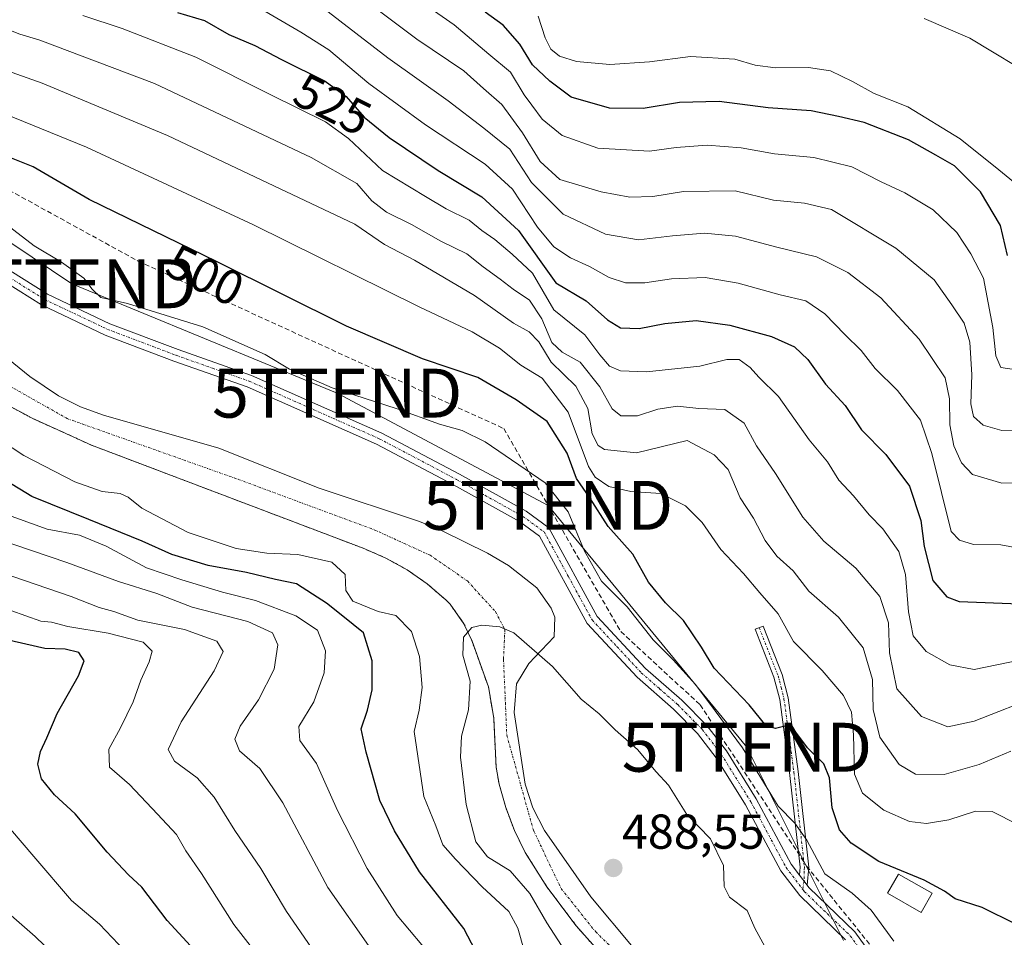
# Model space of a CAD drawing. Units: metres. Extents: x 583515 to 586953, y 4733564 to 4735919.
# Drawn here: x 585583 to 585784, y 4735127 to 4735315 of the extents above; entities that cross this region are included whole.
import ezdxf
from ezdxf.enums import TextEntityAlignment as Align

# ---------------------------------------------------------------- set-up
doc = ezdxf.new("R2010")
doc.units = ezdxf.units.M
doc.header["$MEASUREMENT"] = 0
for name, pattern in [('TRAZO_Y_PUNTO', [1, 0.5, -0.25, 0, -0.25]), ('TRAZOS', [0.75, 0.5, -0.25]), ('TRAZOSX2', [1.5, 1, -0.5])]:
    doc.linetypes.add(name, pattern=pattern)
doc.layers.get('0').update_dxf_attribs({"lineweight": 5})
for name, color, linetype, lineweight in [('Arbolado forestal', 92, 'TRAZOS', 0), ('Arbolado forestal CxS', 92, 'Continuous', 0), ('Camino', 19, 'Continuous', 0), ('Camino Cxs', 19, 'Continuous', 0), ('Camino eje', 39, 'TRAZO_Y_PUNTO', 13), ('Carátula', 7, 'Continuous', 5), ('Conducción de agua lineal', 5, 'TRAZOSX2', 0), ('Corriente natural Cxs', 5, 'Continuous', 13), ('Corriente natural eje', 5, 'TRAZO_Y_PUNTO', 0), ('Corriente natural superficial', 5, 'Continuous', 13), ('Curva de nivel maestra', 36, 'Continuous', 30), ('Curva de nivel normal', 36, 'Continuous', 0), ('Edificación', 1, 'Continuous', 13), ('Edificación Cxs', 1, 'Continuous', 13), ('Pastizal CxS', 92, 'Continuous', 0), ('Pista no pavimentada', 254, 'Continuous', 13), ('Pista no pavimentada Cxs', 254, 'Continuous', 0), ('Pista pavimentada eje', 135, 'TRAZO_Y_PUNTO', 0), ('Punto de cota en terreno', 7, 'Continuous', 0), ('Rótulo de curva de nivel directora', 19, 'Continuous', 0), ('Rótulo de punto de cota en terreno', 19, 'Continuous', 0), ('Suelo desnudo', 252, 'Continuous', 0), ('Suelo desnudo CxS', 43, 'Continuous', 0), ('Tendido', 6, 'Continuous', 0), ('Torre de tendido puntual', 7, 'Continuous', 0)]:
    doc.layers.add(name, color=color, linetype=linetype, lineweight=lineweight)
doc.styles.add('Arial', font='txt', dxfattribs={"height": 0.2})

# ---------------------------------------------------------------- blocks, each defined once
blk = doc.blocks.new('*U152')
at = {"layer": 'Arbolado forestal CxS', "color": 92, "linetype": 'Continuous', "lineweight": 0}
blk.add_polyline3d([(585569.47, 4735241.53, 491.42), (585585.3, 4735233.05, 491.03), (585597.44, 4735227.55, 491.47), (585653, 4735206.47, 492.4), (585657.59, 4735204.48, 491.71), (585661.97, 4735202.06, 491.73), (585666.1, 4735199.19, 491.72), (585669.94, 4735195.85, 491.34), (585670.76, 4735195.03, 491.21), (585673.6, 4735191.03, 490.25), (585675.25, 4735187.45, 488.9), (585678.6, 4735178.1, 488.31), (585679.69, 4735171.73, 487.99), (585680.17, 4735161.7, 487.59), (585680.77, 4735158.24, 487.45), (585682.15, 4735153.43, 487.28), (585683.92, 4735148.77, 487.25), (585686.12, 4735144.25, 487.46), (585690.55, 4735137.22, 487.8), (585696.55, 4735129.26, 486.85), (585701.58, 4735123.56, 486.71)], dxfattribs=at)
blk = doc.blocks.new('*U161')
at = {"layer": 'Suelo desnudo CxS', "color": 43, "linetype": 'Continuous', "lineweight": 0}
for points in [[(585574.13, 4735250.17, 491.33), (585584.77, 4735241.59, 491.13), (585590.65, 4735237.64, 490.86), (585595.14, 4735235.41, 491.14), (585599.85, 4735233.72, 491.37), (585623.44, 4735226.96, 491.21), (585643.98, 4735218.75, 491.42), (585664.5, 4735211.94, 490.88), (585669.13, 4735210.06, 490.92), (585678.41, 4735205.47, 490.7), (585682.68, 4735202.95, 490.71), (585688.51, 4735198.35, 491), (585691.41, 4735194.22, 490.91), (585692.18, 4735192.37, 490.9), (585692.02, 4735188.36, 490.75), (585686.86, 4735182.9, 488.91), (585684.35, 4735178.73, 488.08), (585683.83, 4735172.87, 487.94), (585686.1, 4735158.2, 487.8), (585687.69, 4735153.4, 487.94), (585690.08, 4735148.75, 488.18), (585699.55, 4735135.15, 487.65), (585708.23, 4735124.82, 486.97)], [(585701.58, 4735123.56, 486.71), (585696.55, 4735129.26, 486.85), (585690.55, 4735137.22, 487.8), (585686.12, 4735144.25, 487.46), (585683.92, 4735148.77, 487.25), (585682.15, 4735153.43, 487.28), (585680.77, 4735158.24, 487.45), (585680.17, 4735161.7, 487.59), (585679.69, 4735171.73, 487.99), (585678.6, 4735178.1, 488.31), (585675.25, 4735187.45, 488.9), (585673.6, 4735191.03, 490.25), (585670.76, 4735195.03, 491.21), (585669.94, 4735195.85, 491.34), (585666.1, 4735199.19, 491.72), (585661.97, 4735202.06, 491.73), (585657.59, 4735204.48, 491.71), (585653, 4735206.47, 492.4), (585597.44, 4735227.55, 491.47), (585585.3, 4735233.05, 491.03), (585569.47, 4735241.53, 491.42)]]:
    blk.add_polyline3d(points, dxfattribs=at)
blk = doc.blocks.new('*U164')
at = {"layer": 'Pastizal CxS', "color": 92, "linetype": 'Continuous', "lineweight": 0}
blk.add_polyline3d([(585708.23, 4735124.82, 486.97), (585699.55, 4735135.15, 487.65), (585690.08, 4735148.75, 488.18), (585687.69, 4735153.4, 487.94), (585686.1, 4735158.2, 487.8), (585683.83, 4735172.87, 487.94), (585684.35, 4735178.73, 488.08), (585686.86, 4735182.9, 488.91), (585692.02, 4735188.36, 490.75), (585692.18, 4735192.37, 490.9), (585691.41, 4735194.22, 490.91), (585688.51, 4735198.35, 491), (585682.68, 4735202.95, 490.71), (585678.41, 4735205.47, 490.7), (585669.13, 4735210.06, 490.92), (585664.5, 4735211.94, 490.88), (585643.98, 4735218.75, 491.42), (585623.44, 4735226.96, 491.21), (585599.85, 4735233.72, 491.37), (585595.14, 4735235.41, 491.14), (585590.65, 4735237.64, 490.86), (585584.77, 4735241.59, 491.13), (585574.13, 4735250.17, 491.33)], dxfattribs=at)
blk = doc.blocks.new('*U172')
at = {"layer": 'Curva de nivel normal', "color": 36, "linetype": 'Continuous', "lineweight": 0}
for points in [[(585787.56, 4735183.68, 520), (585777.93, 4735181.65, 520), (585772.97, 4735182.62, 520), (585768.11, 4735185.36, 520), (585765.51, 4735188.54, 520), (585764.52, 4735193.47, 520), (585763.94, 4735201.1, 520), (585762.56, 4735205.81, 520), (585759.3, 4735210.46, 520), (585756.5, 4735213.33, 520), (585753.29, 4735217.21, 520), (585750.24, 4735220.4, 520), (585747.98, 4735224.12, 520), (585744.22, 4735228.64, 520), (585737.91, 4735237.52, 520), (585733.9, 4735241.47, 520), (585732.12, 4735243.42, 520), (585729.89, 4735245.06, 520), (585727.39, 4735245.1, 520), (585721.83, 4735243.69, 520), (585710.96, 4735242.57, 520), (585705.61, 4735242.74, 520), (585703.37, 4735243.71, 520), (585701.42, 4735246.01, 520), (585698.3, 4735250.11, 520), (585692.01, 4735255.24, 520), (585687.59, 4735262.74, 520), (585683.43, 4735266.65, 520), (585679.92, 4735269.6, 520), (585677.22, 4735271.5, 520), (585674.63, 4735273.57, 520), (585669.95, 4735275.92, 520), (585665.76, 4735278.43, 520), (585656.9, 4735283.77, 520), (585650, 4735290.28, 520), (585645.27, 4735293.71, 520), (585634.12, 4735299.23, 520), (585618.78, 4735306.89, 520), (585603.67, 4735312.78, 520), (585595.65, 4735315.42, 520)], [(585580.93, 4735193.72, 520), (585587.08, 4735191.56, 520), (585589.26, 4735191.33, 520), (585592.57, 4735190.5, 520), (585600.8, 4735189.12, 520), (585607.97, 4735187.29, 520), (585609.83, 4735185.41, 520), (585609.23, 4735183.24, 520), (585607.48, 4735179.51, 520), (585605.94, 4735175.08, 520), (585603.34, 4735169.73, 520), (585600.97, 4735165.4, 520), (585601.1, 4735161.67, 520), (585605.18, 4735158.14, 520), (585610.88, 4735152.11, 520), (585614.8, 4735147.96, 520), (585616.69, 4735144.58, 520), (585619.91, 4735139.92, 520), (585626.5, 4735129.49, 520), (585634.66, 4735119.08, 520)]]:
    blk.add_polyline3d(points, dxfattribs=at)
blk = doc.blocks.new('*U178')
at = {"layer": 'Curva de nivel normal', "color": 36, "linetype": 'Continuous', "lineweight": 0}
for points in [[(585796.56, 4735219.84, 535), (585783.59, 4735219.81, 535), (585777.59, 4735221.57, 535), (585775.34, 4735223.92, 535), (585773.82, 4735227.43, 535), (585773, 4735231.72, 535), (585772.9, 4735237.06, 535), (585772.02, 4735241.32, 535), (585766.7, 4735249.22, 535), (585758.88, 4735257.72, 535), (585752.08, 4735262.88, 535), (585745.69, 4735266.09, 535), (585737.59, 4735268.05, 535), (585729.16, 4735270.29, 535), (585722.79, 4735270.92, 535), (585716.28, 4735270.41, 535), (585709.32, 4735269.58, 535), (585702.56, 4735270.73, 535), (585693.88, 4735274.83, 535), (585687.42, 4735281.31, 535), (585682.98, 4735288.12, 535), (585677.64, 4735292.38, 535), (585670.37, 4735298, 535), (585658.01, 4735306.79, 535), (585641.68, 4735319.44, 535)], [(585580.41, 4735131.87, 535), (585585.91, 4735127.04, 535), (585593.39, 4735119.86, 535)]]:
    blk.add_polyline3d(points, dxfattribs=at)
blk = doc.blocks.new('*U183')
at = {"layer": 'Curva de nivel normal', "color": 36, "linetype": 'Continuous', "lineweight": 0}
blk.add_polyline3d([(585767.7, 4735314.84, 560), (585777.1, 4735310.84, 560), (585791.29, 4735302.25, 560)], dxfattribs=at)
blk = doc.blocks.new('*U190')
at = {"layer": 'Curva de nivel normal', "color": 36, "linetype": 'Continuous', "lineweight": 0}
blk.add_polyline3d([(585786.59, 4735242.98, 545), (585783.42, 4735243.44, 545), (585782.38, 4735245.84, 545), (585781.78, 4735251.64, 545), (585779.87, 4735261.72, 545), (585777.3, 4735266.72, 545), (585774.38, 4735271.03, 545), (585769.57, 4735275.7, 545), (585763.77, 4735279.18, 545), (585758.95, 4735281.44, 545), (585752.93, 4735284.5, 545), (585745.18, 4735286.41, 545), (585737.13, 4735287.14, 545), (585730.31, 4735288.38, 545), (585723.31, 4735288.89, 545), (585717.01, 4735288.42, 545), (585711.54, 4735287.72, 545), (585700.96, 4735288.33, 545), (585693.68, 4735290.9, 545), (585689.61, 4735294.21, 545), (585687.48, 4735297.08, 545), (585685.9, 4735299.22, 545), (585683.08, 4735303.88, 545), (585678.68, 4735307.52, 545), (585671.6, 4735313.56, 545), (585663.35, 4735319.36, 545)], dxfattribs=at)
blk = doc.blocks.new('*U192')
at = {"layer": 'Curva de nivel normal', "color": 36, "linetype": 'Continuous', "lineweight": 0}
blk.add_polyline3d([(585654.94, 4735317.32, 540), (585663.94, 4735310.59, 540), (585673.6, 4735304.13, 540), (585677.6, 4735300.49, 540), (585681.36, 4735297.21, 540), (585685.59, 4735291.42, 540), (585689.2, 4735285.56, 540), (585693.18, 4735281.9, 540), (585701.67, 4735279.39, 540), (585707.5, 4735278.3, 540), (585712.24, 4735278.4, 540), (585718.53, 4735279.42, 540), (585729.08, 4735279.57, 540), (585736.89, 4735277.67, 540), (585743.22, 4735277.04, 540), (585748.76, 4735275.75, 540), (585761.92, 4735267.88, 540), (585769.78, 4735261.36, 540), (585773.36, 4735256.28, 540), (585775.9, 4735252.51, 540), (585777.06, 4735248.63, 540), (585777.48, 4735241.97, 540), (585777.26, 4735236.01, 540), (585777.82, 4735233.4, 540), (585779.8, 4735231.67, 540), (585783.63, 4735230.56, 540), (585789.92, 4735230.69, 540)], dxfattribs=at)
blk = doc.blocks.new('*U193')
at = {"layer": 'Curva de nivel normal', "color": 36, "linetype": 'Continuous', "lineweight": 0}
blk.add_polyline3d([(585570.55, 4735298.98, 505), (585596.38, 4735288.49, 505), (585630.54, 4735272.66, 505), (585664.41, 4735255.86, 505), (585675.24, 4735250.71, 505), (585680.87, 4735247.41, 505), (585685.26, 4735243.92, 505), (585689.59, 4735241.23, 505), (585694.88, 4735234.31, 505), (585699.07, 4735223.17, 505), (585700.43, 4735221, 505), (585703.21, 4735219.11, 505), (585707.74, 4735218.08, 505), (585713.84, 4735217.65, 505), (585718.9, 4735215.15, 505), (585722.35, 4735211.76, 505), (585726.14, 4735206.22, 505), (585730.76, 4735201.29, 505), (585734.08, 4735197.34, 505), (585737.89, 4735193.06, 505), (585741.02, 4735187.38, 505), (585746.83, 4735181.46, 505), (585751.25, 4735176.38, 505), (585752.83, 4735172.97, 505), (585753.29, 4735168.33, 505), (585753.5, 4735160.27, 505), (585755.14, 4735156.39, 505), (585759.48, 4735152.9, 505), (585764.7, 4735150.56, 505), (585768.21, 4735150.15, 505), (585772.78, 4735150.92, 505), (585778.23, 4735152.67, 505), (585781.64, 4735152.63, 505), (585786.87, 4735149.98, 505)], dxfattribs=at)
blk = doc.blocks.new('*U194')
at = {"layer": 'Curva de nivel normal', "color": 36, "linetype": 'Continuous', "lineweight": 0}
blk.add_polyline3d([(585577.28, 4735274.76, 495), (585585.66, 4735268.33, 495), (585591.28, 4735265.02, 495), (585595.84, 4735261.74, 495), (585597.56, 4735259.45, 495), (585599.3, 4735257.76, 495), (585604.78, 4735256.57, 495), (585620.16, 4735251.79, 495), (585632.92, 4735246.08, 495), (585637.88, 4735243.13, 495), (585646.62, 4735239.3, 495), (585659.94, 4735234.96, 495), (585668.56, 4735231.85, 495), (585673.26, 4735230.58, 495), (585677.91, 4735228.26, 495), (585690.22, 4735219.85, 495), (585694.92, 4735213.89, 495), (585698.26, 4735205.91, 495), (585701.72, 4735199.74, 495), (585707, 4735194.48, 495), (585712.31, 4735187.77, 495), (585716.36, 4735183.68, 495), (585720.97, 4735178.58, 495), (585725.01, 4735173.25, 495), (585730.57, 4735165.68, 495), (585737.84, 4735153.74, 495), (585741.26, 4735150.23, 495), (585743.72, 4735146.74, 495), (585747.38, 4735139.86, 495), (585752.97, 4735135.9, 495), (585756.91, 4735132.46, 495), (585761.51, 4735126.09, 495)], dxfattribs=at)
blk = doc.blocks.new('*U196')
at = {"layer": 'Curva de nivel normal', "color": 36, "linetype": 'Continuous', "lineweight": 0}
for points in [[(585642.43, 4735124.76, 515), (585637.33, 4735132.16, 515), (585632.08, 4735140.97, 515), (585626.74, 4735148.72, 515), (585622.47, 4735155.55, 515), (585619.02, 4735159.55, 515), (585614.42, 4735162.96, 515), (585613.1, 4735165.32, 515), (585615.74, 4735170.96, 515), (585622.48, 4735181.39, 515), (585624.35, 4735185.39, 515), (585623.02, 4735187.5, 515), (585616.46, 4735189.88, 515), (585606.9, 4735191.79, 515), (585601.95, 4735193.51, 515), (585599.01, 4735194.35, 515), (585593.22, 4735196.59, 515), (585578.76, 4735201.6, 515)], [(585576.76, 4735313.92, 515), (585582.77, 4735311.64, 515), (585586.82, 4735310.42, 515), (585610.27, 4735301.54, 515), (585642.31, 4735286.39, 515), (585651.7, 4735281.1, 515), (585654.74, 4735277.53, 515), (585657.76, 4735275.21, 515), (585662.89, 4735272.68, 515), (585668.84, 4735269.3, 515), (585674.16, 4735266.72, 515), (585677.52, 4735264.06, 515), (585680.98, 4735261.54, 515), (585683.63, 4735259.45, 515), (585686.99, 4735257.22, 515), (585689.55, 4735253.37, 515), (585691.58, 4735248.58, 515), (585693.66, 4735246.58, 515), (585697.34, 4735244.53, 515), (585701.4, 4735239.52, 515), (585703.94, 4735235.01, 515), (585705.7, 4735233.57, 515), (585709.09, 4735233.53, 515), (585713.22, 4735234.9, 515), (585717.26, 4735235.52, 515), (585721.61, 4735235.05, 515), (585726.98, 4735234.84, 515), (585730.93, 4735232.07, 515), (585733.46, 4735227.43, 515), (585737.32, 4735221.74, 515), (585742.9, 4735212.83, 515), (585747.2, 4735207.95, 515), (585753.77, 4735202.41, 515), (585758.68, 4735196.61, 515), (585760.46, 4735191.24, 515), (585760.63, 4735185.06, 515), (585762.13, 4735177.74, 515), (585767.21, 4735172.06, 515), (585772.58, 4735169.96, 515), (585777.92, 4735171.08, 515), (585791.52, 4735176.41, 515)]]:
    blk.add_polyline3d(points, dxfattribs=at)
blk = doc.blocks.new('*U197')
at = {"layer": 'Curva de nivel normal', "color": 36, "linetype": 'Continuous', "lineweight": 0}
blk.add_polyline3d([(585688.8, 4735315.3, 555), (585690.23, 4735310.86, 555), (585691.36, 4735308.53, 555), (585693.14, 4735307.11, 555), (585696.58, 4735306, 555), (585703.42, 4735305.44, 555), (585711.56, 4735305.99, 555), (585719.95, 4735307.07, 555), (585729.02, 4735306.48, 555), (585733.19, 4735305.31, 555), (585737.3, 4735304.75, 555), (585744.04, 4735304.83, 555), (585748.55, 4735304.11, 555), (585753.08, 4735301.96, 555), (585757.52, 4735299.48, 555), (585764.36, 4735296.73, 555), (585775.06, 4735290.24, 555), (585782.98, 4735283.9, 555), (585788.57, 4735279.29, 555)], dxfattribs=at)
blk = doc.blocks.new('*U201')
at = {"layer": 'Curva de nivel normal', "color": 36, "linetype": 'Continuous', "lineweight": 0}
for points in [[(585654.54, 4735124.56, 510), (585645.72, 4735137.06, 510), (585636.53, 4735154.39, 510), (585631.83, 4735161.4, 510), (585627.71, 4735165.07, 510), (585626.73, 4735167.4, 510), (585627.83, 4735170.07, 510), (585631.55, 4735175.48, 510), (585634.76, 4735181.72, 510), (585635.52, 4735186.75, 510), (585634.45, 4735189.16, 510), (585629.39, 4735191.51, 510), (585618, 4735194.45, 510), (585610.8, 4735197.23, 510), (585602.94, 4735199.68, 510), (585592.37, 4735203.59, 510), (585578.02, 4735208.43, 510)], [(585566.51, 4735308.94, 510), (585587.33, 4735301.62, 510), (585612.94, 4735290.89, 510), (585651.27, 4735272.77, 510), (585657.31, 4735268.63, 510), (585663.46, 4735265.39, 510), (585675.74, 4735258.19, 510), (585683.74, 4735252.54, 510), (585686.96, 4735250.76, 510), (585688.93, 4735248.72, 510), (585691.44, 4735244.56, 510), (585696.48, 4735239.61, 510), (585698.9, 4735235.06, 510), (585699.82, 4735229.88, 510), (585701.04, 4735227.48, 510), (585702.32, 4735226.69, 510), (585708.91, 4735225.99, 510), (585719.26, 4735228.49, 510), (585724.77, 4735225.58, 510), (585727.62, 4735222.55, 510), (585730.08, 4735216.82, 510), (585732.82, 4735212.64, 510), (585735.2, 4735208.03, 510), (585737.59, 4735204.89, 510), (585740.93, 4735201.89, 510), (585744.13, 4735197.67, 510), (585750.18, 4735192.38, 510), (585755.28, 4735186.08, 510), (585757.16, 4735179.63, 510), (585757.32, 4735173.46, 510), (585758.67, 4735167.81, 510), (585762.64, 4735162.24, 510), (585765.96, 4735160.28, 510), (585771.8, 4735160.18, 510), (585778.98, 4735162.23, 510), (585785.44, 4735164.99, 510)]]:
    blk.add_polyline3d(points, dxfattribs=at)
blk = doc.blocks.new('*U208')
at = {"layer": 'Curva de nivel maestra', "color": 36, "linetype": 'Continuous', "lineweight": 30}
blk.add_polyline3d([(585784.75, 4735266.35, 550), (585783.35, 4735272.48, 550), (585779.22, 4735279.35, 550), (585773.92, 4735284.7, 550), (585770.1, 4735286.89, 550), (585764.54, 4735290, 550), (585755.42, 4735293.54, 550), (585750.2, 4735294.79, 550), (585744.61, 4735295.92, 550), (585735.85, 4735296.57, 550), (585725.82, 4735297.84, 550), (585717.71, 4735297.64, 550), (585710.27, 4735296.39, 550), (585703.34, 4735296.46, 550), (585695.5, 4735298.74, 550), (585691.13, 4735302.01, 550), (585687.59, 4735305.33, 550), (585685, 4735309.58, 550), (585681.63, 4735313.45, 550), (585677.95, 4735316.12, 550)], dxfattribs=at)
blk = doc.blocks.new('5PATER')
at = {"layer": 'Carátula', "linetype": 'Continuous', "lineweight": 5}
h = blk.add_hatch(color=250, dxfattribs=at)
edge = h.paths.add_edge_path()
edge.add_ellipse((0, 0.01), major_axis=(-1.33, -1.34), ratio=0.999422, start_angle=0, end_angle=360)
blk = doc.blocks.new('5TTEND')
blk.add_text('5TTEND', height=10).set_placement((0, 0), align=Align.MIDDLE_CENTER)

msp = doc.modelspace()

# ---------------------------------------------------------------- linework, layer by layer
at = {"layer": 'Arbolado forestal', "color": 92, "linetype": 'TRAZOS', "lineweight": 0}
msp.add_polyline3d([(585569.47, 4735241.53, 491.42), (585585.3, 4735233.05, 491.03), (585597.44, 4735227.55, 491.47), (585653, 4735206.47, 492.4), (585657.59, 4735204.48, 491.71), (585661.97, 4735202.06, 491.73), (585666.1, 4735199.19, 491.72), (585669.94, 4735195.85, 491.34), (585670.76, 4735195.03, 491.21), (585673.6, 4735191.03, 490.25), (585675.25, 4735187.45, 488.9), (585678.6, 4735178.1, 488.31), (585679.69, 4735171.73, 487.99), (585680.17, 4735161.7, 487.59), (585680.77, 4735158.24, 487.45), (585682.15, 4735153.43, 487.28), (585683.92, 4735148.77, 487.25), (585686.12, 4735144.25, 487.46), (585690.55, 4735137.22, 487.8), (585696.55, 4735129.26, 486.85), (585701.58, 4735123.56, 486.71)], dxfattribs=at)
at = {"layer": 'Camino', "color": 19, "linetype": 'Continuous', "lineweight": 0}
for points in [[(585742.22, 4735139.64, 492.49), (585742.35, 4735141.22, 492.93), (585740.2, 4735160.6, 497.15), (585738.18, 4735175.51, 501.15), (585737.01, 4735180.14, 501.42), (585733.15, 4735189.9, 501.85), (585734.79, 4735190.55, 502.14), (585738.69, 4735180.68, 501.87), (585739.92, 4735175.85, 501.31), (585741.95, 4735160.81, 497.56), (585744.12, 4735141.24, 493.99), (585743.81, 4735137.54, 492.66)], [(585743.81, 4735137.54, 492.66), (585742.22, 4735139.64, 492.49)]]:
    msp.add_polyline3d(points, dxfattribs=at)
at = {"layer": 'Camino Cxs', "color": 19, "linetype": 'Continuous', "lineweight": 0}
msp.add_polyline3d([(585743.81, 4735137.54, 492.66), (585742.22, 4735139.64, 492.49), (585742.35, 4735141.22, 492.93), (585740.2, 4735160.6, 497.15), (585738.18, 4735175.51, 501.15), (585737.01, 4735180.14, 501.42), (585733.15, 4735189.9, 501.85), (585734.79, 4735190.55, 502.14), (585738.69, 4735180.68, 501.87), (585739.92, 4735175.85, 501.31), (585741.95, 4735160.81, 497.56), (585744.12, 4735141.24, 493.99), (585743.81, 4735137.54, 492.66)], close=True, dxfattribs=at)
at = {"layer": 'Camino eje', "color": 39, "linetype": 'TRAZO_Y_PUNTO', "lineweight": 13}
msp.add_polyline3d([(585733.97, 4735190.23, 501.99), (585737.85, 4735180.41, 501.62), (585738.47, 4735178, 501.34), (585739.05, 4735175.68, 501.23), (585740.07, 4735168.16, 499.47), (585741.08, 4735160.71, 497.29), (585743.24, 4735141.23, 493.46), (585743.17, 4735140.44, 493.19), (585743.16, 4735138.4, 492.59), (585742.86, 4735136.73, 492.25)], dxfattribs=at)
at = {"layer": 'Conducción de agua lineal', "color": 5, "linetype": 'TRAZOSX2', "lineweight": 0}
msp.add_polyline3d([(585318.8, 4735479.07, 502.31), (585337.45, 4735486.03, 502.29), (585373.68, 4735485.75, 503.18), (585400.71, 4735474.89, 505.8), (585418.98, 4735458.35, 505.05), (585419.82, 4735448.05, 505.36), (585425.67, 4735437.47, 504.12), (585447.97, 4735430.5, 502.43), (585462.18, 4735426.6, 501.98), (585477.23, 4735421.03, 500.85), (585501.47, 4735399.87, 496.56), (585510.37, 4735387.9, 495.29), (585539.66, 4735314.41, 497.32), (585550.25, 4735296.35, 497.65), (585606.95, 4735265.21, 497.05), (585681.73, 4735230.96, 496.65), (585705.68, 4735189.42, 492.8), (585721.88, 4735174.47, 493.5), (585743.69, 4735141.47, 493.81), (585761.76, 4735119.05, 491.11)], dxfattribs=at)
at = {"layer": 'Corriente natural Cxs', "color": 5, "linetype": 'Continuous', "lineweight": 13}
for points in [[(585574.13, 4735250.17, 491.33), (585584.77, 4735241.59, 491.13), (585590.65, 4735237.64, 490.86), (585595.14, 4735235.41, 491.14), (585599.85, 4735233.72, 491.37), (585623.44, 4735226.96, 491.21), (585643.98, 4735218.75, 491.42), (585664.5, 4735211.94, 490.88), (585669.13, 4735210.06, 490.92), (585678.41, 4735205.47, 490.7), (585682.68, 4735202.95, 490.71), (585688.51, 4735198.35, 491), (585691.41, 4735194.22, 490.91), (585692.18, 4735192.37, 490.9), (585692.02, 4735188.36, 490.75), (585686.86, 4735182.9, 488.91), (585684.35, 4735178.73, 488.08), (585683.83, 4735172.87, 487.94), (585686.1, 4735158.2, 487.8), (585687.69, 4735153.4, 487.94), (585690.08, 4735148.75, 488.18), (585699.55, 4735135.15, 487.65), (585708.23, 4735124.82, 486.97)], [(585701.58, 4735123.56, 486.71), (585696.55, 4735129.26, 486.85), (585690.55, 4735137.22, 487.8), (585686.12, 4735144.25, 487.46), (585683.92, 4735148.77, 487.25), (585682.15, 4735153.43, 487.28), (585680.77, 4735158.24, 487.45), (585680.17, 4735161.7, 487.59), (585679.69, 4735171.73, 487.99), (585678.6, 4735178.1, 488.31), (585675.25, 4735187.45, 488.9), (585673.6, 4735191.03, 490.25), (585670.76, 4735195.03, 491.21), (585669.94, 4735195.85, 491.34), (585666.1, 4735199.19, 491.72), (585661.97, 4735202.06, 491.73), (585657.59, 4735204.48, 491.71), (585653, 4735206.47, 492.4), (585597.44, 4735227.55, 491.47), (585585.3, 4735233.05, 491.03), (585569.47, 4735241.53, 491.42)]]:
    msp.add_polyline3d(points, dxfattribs=at)
at = {"layer": 'Corriente natural eje', "color": 5, "linetype": 'TRAZO_Y_PUNTO', "lineweight": 0}
msp.add_polyline3d([(585544.91, 4735262.79, 491.31), (585547.77, 4735260.23, 491.15), (585580.59, 4735239.71, 490.63), (585592.4, 4735233.01, 490.69), (585627.44, 4735220.56, 490.85), (585655.22, 4735210.26, 491.47), (585666.69, 4735205.04, 491.33), (585674.3, 4735199.78, 490.74), (585680.03, 4735193.51, 490.36), (585681.96, 4735189.84, 489.51), (585681.69, 4735183.76, 487.93), (585682.35, 4735168.24, 487.7), (585687.8, 4735148.81, 487.63), (585693.47, 4735136.86, 487.16), (585700.54, 4735128, 486.91), (585710.19, 4735118.65, 486.61), (585723.65, 4735107.4, 487.23), (585732.8, 4735096.39, 487.55), (585737.24, 4735091.31, 487.5)], dxfattribs=at)
at = {"layer": 'Corriente natural superficial', "color": 5, "linetype": 'Continuous', "lineweight": 13}
for points in [[(585574.13, 4735250.17, 491.33), (585584.77, 4735241.59, 491.13), (585590.65, 4735237.64, 490.86), (585595.14, 4735235.41, 491.14), (585599.85, 4735233.72, 491.37), (585623.44, 4735226.96, 491.21), (585643.98, 4735218.75, 491.42), (585664.5, 4735211.94, 490.88), (585669.13, 4735210.06, 490.92), (585678.41, 4735205.47, 490.7), (585682.68, 4735202.95, 490.71), (585688.51, 4735198.35, 491), (585691.41, 4735194.22, 490.91), (585692.18, 4735192.37, 490.9), (585692.02, 4735188.36, 490.75), (585686.86, 4735182.9, 488.91), (585684.35, 4735178.73, 488.08), (585683.83, 4735172.87, 487.94), (585686.1, 4735158.2, 487.8), (585687.69, 4735153.4, 487.94), (585690.08, 4735148.75, 488.18), (585699.55, 4735135.15, 487.65), (585708.23, 4735124.82, 486.97)], [(585701.58, 4735123.56, 486.71), (585696.55, 4735129.26, 486.85), (585690.55, 4735137.22, 487.8), (585686.12, 4735144.25, 487.46), (585683.92, 4735148.77, 487.25), (585682.15, 4735153.43, 487.28), (585680.77, 4735158.24, 487.45), (585680.17, 4735161.7, 487.59), (585679.69, 4735171.73, 487.99), (585678.6, 4735178.1, 488.31), (585675.25, 4735187.45, 488.9), (585673.6, 4735191.03, 490.25), (585670.76, 4735195.03, 491.21), (585669.94, 4735195.85, 491.34), (585666.1, 4735199.19, 491.72), (585661.97, 4735202.06, 491.73), (585657.59, 4735204.48, 491.71), (585653, 4735206.47, 492.4), (585597.44, 4735227.55, 491.47), (585585.3, 4735233.05, 491.03), (585569.47, 4735241.53, 491.42)]]:
    msp.add_polyline3d(points, dxfattribs=at)
at = {"layer": 'Curva de nivel maestra', "color": 36, "linetype": 'Continuous', "lineweight": 30}
for points in [[(585615.01, 4735316.08, 525), (585620.55, 4735314.4, 525), (585625.48, 4735311.59, 525), (585630.85, 4735309.29, 525), (585636.26, 4735306.46, 525), (585645.18, 4735301.98, 525), (585649.48, 4735298.86, 525), (585653.2, 4735294.65, 525), (585658.29, 4735290.47, 525), (585668.31, 4735283.75, 525), (585677.22, 4735278.38, 525), (585684.78, 4735271.5, 525), (585692.4, 4735260.73, 525), (585698.59, 4735257.1, 525), (585702.93, 4735253.2, 525), (585705.59, 4735251.57, 525), (585709.46, 4735251.39, 525), (585714.71, 4735252.44, 525), (585721.12, 4735253.05, 525), (585727.97, 4735252.12, 525), (585736.48, 4735249.79, 525), (585741.21, 4735247.67, 525), (585743.96, 4735245.09, 525), (585747.57, 4735240.03, 525), (585751.54, 4735235.67, 525), (585754.88, 4735230.68, 525), (585759.88, 4735225.67, 525), (585764.7, 4735219.16, 525), (585767.04, 4735212.16, 525), (585767.71, 4735206.84, 525), (585769.48, 4735199.87, 525), (585772.35, 4735196.56, 525), (585774.89, 4735195.56, 525), (585787.25, 4735195.08, 525)], [(585786.46, 4735129.61, 500), (585779.6, 4735132.97, 500), (585774.08, 4735134.78, 500), (585771.86, 4735136.36, 500), (585767.74, 4735138.6, 500), (585758.43, 4735142.42, 500), (585752.8, 4735146.12, 500), (585750.4, 4735148.87, 500), (585748.91, 4735153.39, 500), (585748.38, 4735159.52, 500), (585747.21, 4735162.35, 500), (585743.83, 4735165.68, 500), (585741.3, 4735169.11, 500), (585739.26, 4735170.1, 500), (585737.29, 4735169.58, 500), (585735.38, 4735170.18, 500), (585731.96, 4735174.43, 500), (585724.79, 4735181.98, 500), (585722.2, 4735186.22, 500), (585718.53, 4735191.71, 500), (585714.82, 4735195.29, 500), (585711.35, 4735199.57, 500), (585708.11, 4735205.26, 500), (585703.06, 4735210.94, 500), (585699.31, 4735216.78, 500), (585696.59, 4735220.73, 500), (585694.71, 4735225.9, 500), (585690.6, 4735232.4, 500), (585684.3, 4735236.82, 500), (585676.46, 4735241.39, 500), (585665.1, 4735245.25, 500), (585649.6, 4735251.92, 500), (585623.1, 4735265.04, 500), (585596.94, 4735277.82, 500), (585585.51, 4735284.52, 500), (585578.26, 4735287.36, 500)], [(585677.53, 4735121.16, 500), (585673.54, 4735128.7, 500), (585664.51, 4735140.31, 500), (585659.41, 4735148.69, 500), (585656.36, 4735154.9, 500), (585653.58, 4735164.74, 500), (585652.55, 4735169.57, 500), (585653.84, 4735173.35, 500), (585654.84, 4735177.54, 500), (585654.84, 4735183.42, 500), (585653.06, 4735189.2, 500), (585648.79, 4735192.58, 500), (585645.46, 4735195.25, 500), (585642.62, 4735197.07, 500), (585639.33, 4735199.17, 500), (585635.03, 4735200.05, 500), (585629.14, 4735201.53, 500), (585621.3, 4735202.92, 500), (585613.84, 4735205.18, 500), (585607.79, 4735207.95, 500), (585596.88, 4735212.34, 500), (585585.22, 4735217.06, 500), (585571.84, 4735225.14, 500)], [(585626.47, 4735115.6, 525), (585612.86, 4735130.32, 525), (585607.72, 4735137.16, 525), (585605, 4735139.7, 525), (585600.62, 4735144.34, 525), (585594.1, 4735152.14, 525), (585589.86, 4735156.05, 525), (585587.2, 4735159.31, 525), (585586.44, 4735162.32, 525), (585586.96, 4735164.92, 525), (585588.25, 4735167.71, 525), (585590.39, 4735172.69, 525), (585594.77, 4735180.41, 525), (585595.93, 4735183.46, 525), (585594.83, 4735185.13, 525), (585592.03, 4735185.81, 525), (585587.87, 4735185.99, 525), (585579.19, 4735187.97, 525)]]:
    msp.add_polyline3d(points, dxfattribs=at)
at = {"layer": 'Curva de nivel normal', "color": 36, "linetype": 'Continuous', "lineweight": 0}
for points in [[(585789.68, 4735205.99, 530), (585783.41, 4735207.2, 530), (585777.8, 4735207.22, 530), (585774.98, 4735208.11, 530), (585773.26, 4735209.91, 530), (585769.3, 4735225.84, 530), (585767, 4735232.66, 530), (585762.25, 4735238.77, 530), (585757.7, 4735243.23, 530), (585754.85, 4735246.95, 530), (585751.47, 4735250.17, 530), (585747.38, 4735254.4, 530), (585743.5, 4735257.05, 530), (585738.27, 4735258.34, 530), (585729.71, 4735260.71, 530), (585722.93, 4735261.84, 530), (585716.02, 4735261.6, 530), (585710.62, 4735260.76, 530), (585706.66, 4735260.79, 530), (585703.27, 4735261.88, 530), (585699.29, 4735264.08, 530), (585695.36, 4735265.91, 530), (585692.01, 4735268.12, 530), (585688.66, 4735272.14, 530), (585683.55, 4735279.92, 530), (585677.95, 4735285.04, 530), (585665.75, 4735293.1, 530), (585654.14, 4735301.56, 530), (585645.96, 4735308.4, 530), (585640.24, 4735312.02, 530), (585632.08, 4735316.84, 530)], [(585685.91, 4735124.2, 495), (585684.63, 4735128.77, 495), (585682.77, 4735132.17, 495), (585677.33, 4735137.24, 495), (585671.89, 4735142.9, 495), (585669.26, 4735145.79, 495), (585667.82, 4735149.68, 495), (585665.39, 4735155.7, 495), (585663.4, 4735168.98, 495), (585664.42, 4735173.34, 495), (585665.07, 4735177.98, 495), (585664.5, 4735184.33, 495), (585662.85, 4735189.45, 495), (585659.63, 4735192.69, 495), (585656.08, 4735193.51, 495), (585650.88, 4735195.68, 495), (585649.4, 4735197.82, 495), (585649.28, 4735201.11, 495), (585646.57, 4735203.65, 495), (585639.64, 4735205.23, 495), (585633.28, 4735205.44, 495), (585626.99, 4735206.42, 495), (585617.16, 4735209.7, 495), (585607.68, 4735214.64, 495), (585604.92, 4735216.92, 495), (585603.24, 4735217.7, 495), (585599.61, 4735218.07, 495), (585593.97, 4735220.07, 495), (585583.6, 4735225.47, 495), (585573.94, 4735231.7, 495)], [(585667.49, 4735122.34, 505), (585659.91, 4735131.38, 505), (585653.8, 4735140.94, 505), (585647.76, 4735152.86, 505), (585643.42, 4735162.42, 505), (585640.02, 4735167.14, 505), (585639.84, 4735170, 505), (585642.92, 4735175.08, 505), (585645.02, 4735180.98, 505), (585645.29, 4735185.52, 505), (585643.67, 4735189.74, 505), (585639.22, 4735192.67, 505), (585630.98, 4735195.76, 505), (585624.22, 4735197.5, 505), (585615.89, 4735200.03, 505), (585608.63, 4735202.44, 505), (585600.38, 4735206.88, 505), (585594.96, 4735209.12, 505), (585588.36, 4735210.4, 505), (585578.66, 4735213.84, 505)], [(585735.15, 4735125.02, 490), (585733.1, 4735128.75, 490), (585731.55, 4735132.38, 490), (585727.91, 4735135.14, 490), (585726.81, 4735137.3, 490), (585726.71, 4735141.62, 490), (585723.99, 4735147.07, 490), (585719.16, 4735152.04, 490), (585715.42, 4735158.05, 490), (585712.9, 4735160.75, 490), (585709.07, 4735165.28, 490), (585704.5, 4735169.36, 490), (585701.23, 4735172.6, 490), (585697.54, 4735175.61, 490), (585691.68, 4735182.26, 490), (585683.78, 4735189.19, 490), (585680.9, 4735190.4, 490), (585677.28, 4735190.77, 490), (585675.19, 4735190.28, 490), (585673.53, 4735188.3, 490), (585673.35, 4735184.64, 490), (585674.88, 4735179.32, 490), (585674.52, 4735173.4, 490), (585673.06, 4735168.07, 490), (585672.87, 4735163.73, 490), (585674.02, 4735154.07, 490), (585676.03, 4735146.45, 490), (585678.38, 4735143.35, 490), (585683.04, 4735140.5, 490), (585687.07, 4735135.89, 490), (585690.55, 4735129.89, 490), (585693.57, 4735125.19, 490)], [(585576, 4735154.58, 530), (585585.64, 4735143.43, 530), (585593.29, 4735134.42, 530), (585599.04, 4735129.6, 530), (585604.21, 4735124.11, 530)]]:
    msp.add_polyline3d(points, dxfattribs=at)
at = {"layer": 'Edificación', "color": 1, "linetype": 'Continuous', "lineweight": 13}
msp.add_polyline3d([(585769.35, 4735135.9, 501.37), (585767.12, 4735131.98, 502.57), (585760.26, 4735135.93, 502.66), (585762.49, 4735139.84, 502.31), (585769.35, 4735135.9, 501.37)], dxfattribs=at)
at = {"layer": 'Edificación Cxs', "color": 1, "linetype": 'Continuous', "lineweight": 13}
msp.add_polyline3d([(585769.35, 4735135.9, 501.37), (585767.12, 4735131.98, 502.57), (585760.26, 4735135.93, 502.66), (585762.49, 4735139.84, 502.31), (585769.35, 4735135.9, 501.37)], close=True, dxfattribs=at)
at = {"layer": 'Pastizal CxS', "color": 92, "linetype": 'Continuous', "lineweight": 0}
msp.add_polyline3d([(585574.13, 4735250.17, 491.33), (585584.77, 4735241.59, 491.13), (585590.65, 4735237.64, 490.86), (585595.14, 4735235.41, 491.14), (585599.85, 4735233.72, 491.37), (585623.44, 4735226.96, 491.21), (585643.98, 4735218.75, 491.42), (585664.5, 4735211.94, 490.88), (585669.13, 4735210.06, 490.92), (585678.41, 4735205.47, 490.7), (585682.68, 4735202.95, 490.71), (585688.51, 4735198.35, 491), (585691.41, 4735194.22, 490.91), (585692.18, 4735192.37, 490.89), (585692.02, 4735188.36, 490.75), (585686.86, 4735182.9, 488.91), (585684.35, 4735178.73, 488.08), (585683.83, 4735172.87, 487.94), (585686.1, 4735158.2, 487.8), (585687.69, 4735153.4, 487.94), (585690.08, 4735148.75, 488.18), (585699.55, 4735135.15, 487.65), (585708.23, 4735124.82, 486.97)], dxfattribs=at)
at = {"layer": 'Pista no pavimentada', "color": 254, "linetype": 'Continuous', "lineweight": 13}
for points in [[(585557.51, 4735277.81, 492.84), (585588.41, 4735258.47, 492.7), (585601.19, 4735252.4, 492.65), (585615.14, 4735247.11, 492.68), (585630.15, 4735241.8, 492.81), (585656.82, 4735230.01, 492.26), (585672.68, 4735221.64, 491.8), (585686.31, 4735214.04, 491.61), (585690.96, 4735210.66, 492.13), (585700.83, 4735192.53, 492.26), (585710.74, 4735181.89, 492.55), (585718.17, 4735175.4, 492.71), (585723.28, 4735170.23, 492.76), (585727.27, 4735165.03, 492.68), (585733.36, 4735155.22, 493.26), (585740.53, 4735141.87, 492.39), (585742.22, 4735139.64, 492.49)], [(585751.66, 4735126.39, 491.45), (585742.28, 4735135.43, 491.98), (585738.42, 4735140.52, 491.86), (585731.19, 4735153.97, 492.23), (585725.21, 4735163.6, 491.9), (585721.39, 4735168.59, 491.83), (585716.46, 4735173.58, 491.8), (585709, 4735180.09, 491.91), (585698.79, 4735191.06, 491.74), (585689.03, 4735208.97, 491.46), (585684.96, 4735211.93, 491.29), (585671.48, 4735219.44, 491.63), (585655.73, 4735227.75, 491.84), (585629.22, 4735239.47, 492.49), (585614.28, 4735244.76, 492.55), (585600.21, 4735250.09, 492.54), (585587.2, 4735256.27, 492.55), (585556.1, 4735275.74, 492.81)], [(585743.81, 4735137.54, 492.66), (585742.22, 4735139.64, 492.49)], [(585743.81, 4735137.54, 492.66), (585744.15, 4735137.09, 492.66), (585753.56, 4735128.03, 491.67), (585757.42, 4735122.62, 491.23), (585761.51, 4735115.14, 490.06), (585761.91, 4735109.14, 489.48), (585760.89, 4735099.96, 489.12)]]:
    msp.add_polyline3d(points, dxfattribs=at)
at = {"layer": 'Pista no pavimentada Cxs', "color": 254, "linetype": 'Continuous', "lineweight": 0}
for points in [[(585557.51, 4735277.81, 492.84), (585588.41, 4735258.47, 492.7), (585601.19, 4735252.4, 492.65), (585615.14, 4735247.11, 492.68), (585630.15, 4735241.8, 492.81), (585656.82, 4735230.01, 492.26), (585672.68, 4735221.64, 491.8), (585686.31, 4735214.04, 491.61), (585690.96, 4735210.66, 492.13), (585700.83, 4735192.53, 492.26), (585710.74, 4735181.89, 492.55), (585718.17, 4735175.4, 492.71), (585723.28, 4735170.23, 492.76), (585727.27, 4735165.03, 492.68), (585733.36, 4735155.22, 493.26), (585740.53, 4735141.87, 492.39), (585742.22, 4735139.64, 492.49), (585742.22, 4735139.64, 492.49), (585743.81, 4735137.54, 492.66), (585744.15, 4735137.09, 492.66), (585753.56, 4735128.03, 491.67), (585757.42, 4735122.62, 491.23)], [(585751.66, 4735126.39, 491.45), (585742.28, 4735135.43, 491.98), (585738.42, 4735140.52, 491.86), (585731.19, 4735153.97, 492.23), (585725.21, 4735163.6, 491.9), (585721.39, 4735168.59, 491.83), (585716.46, 4735173.58, 491.8), (585709, 4735180.09, 491.91), (585698.79, 4735191.06, 491.74), (585689.03, 4735208.97, 491.46), (585684.96, 4735211.93, 491.29), (585671.48, 4735219.44, 491.63), (585655.73, 4735227.75, 491.84), (585629.22, 4735239.47, 492.49), (585614.28, 4735244.76, 492.55), (585600.21, 4735250.09, 492.54), (585587.2, 4735256.27, 492.55), (585556.1, 4735275.74, 492.81)]]:
    msp.add_polyline3d(points, dxfattribs=at)
at = {"layer": 'Pista pavimentada eje', "color": 135, "linetype": 'TRAZO_Y_PUNTO', "lineweight": 0}
for points in [[(585572.26, 4735267.11, 492.63), (585587.81, 4735257.37, 492.62), (585600.7, 4735251.25, 492.59), (585607.74, 4735248.58, 492.56), (585614.71, 4735245.94, 492.61), (585622.18, 4735243.29, 492.53), (585629.69, 4735240.64, 492.64), (585656.28, 4735228.88, 491.94), (585672.08, 4735220.54, 491.7), (585678.82, 4735216.79, 491.37), (585685.64, 4735212.99, 491.37), (585690, 4735209.82, 491.75), (585694.93, 4735200.75, 491.83), (585699.81, 4735191.8, 491.97), (585704.92, 4735186.31, 492.09), (585709.87, 4735180.99, 492.2), (585713.6, 4735177.74, 492.23), (585717.32, 4735174.49, 492.24), (585722.34, 4735169.41, 492.23), (585724.33, 4735166.81, 492.11), (585726.24, 4735164.32, 492.14), (585732.28, 4735154.6, 492.68), (585739.48, 4735141.2, 492.12), (585742.86, 4735136.73, 492.25)], [(585742.86, 4735136.73, 492.25), (585743.2, 4735136.28, 492.26), (585747.91, 4735131.74, 491.84), (585752.61, 4735127.21, 491.54), (585754.54, 4735124.51, 491.24), (585756.36, 4735121.96, 490.78), (585760.28, 4735114.78, 489.86), (585760.66, 4735109.17, 489.38), (585759.63, 4735100, 489.11), (585759.47, 4735098.52, 489.14)]]:
    msp.add_polyline3d(points, dxfattribs=at)
at = {"layer": 'Suelo desnudo', "color": 252, "linetype": 'Continuous', "lineweight": 0}
for points in [[(585574.13, 4735250.17, 491.33), (585584.77, 4735241.59, 491.13), (585590.65, 4735237.64, 490.86), (585595.14, 4735235.41, 491.14), (585599.85, 4735233.72, 491.37), (585623.44, 4735226.96, 491.21), (585643.98, 4735218.75, 491.42), (585664.5, 4735211.94, 490.88), (585669.13, 4735210.06, 490.92), (585678.41, 4735205.47, 490.7), (585682.68, 4735202.95, 490.71), (585688.51, 4735198.35, 491), (585691.41, 4735194.22, 490.91), (585692.18, 4735192.37, 490.89), (585692.02, 4735188.36, 490.75), (585686.86, 4735182.9, 488.91), (585684.35, 4735178.73, 488.08), (585683.83, 4735172.87, 487.94), (585686.1, 4735158.2, 487.8), (585687.69, 4735153.4, 487.94), (585690.08, 4735148.75, 488.18), (585699.55, 4735135.15, 487.65), (585708.23, 4735124.82, 486.97)], [(585569.47, 4735241.53, 491.42), (585585.3, 4735233.05, 491.03), (585597.44, 4735227.55, 491.47), (585653, 4735206.47, 492.4), (585657.59, 4735204.48, 491.71), (585661.97, 4735202.06, 491.73), (585666.1, 4735199.19, 491.72), (585669.94, 4735195.85, 491.34), (585670.76, 4735195.03, 491.21), (585673.6, 4735191.03, 490.25), (585675.25, 4735187.45, 488.9), (585678.6, 4735178.1, 488.31), (585679.69, 4735171.73, 487.99), (585680.17, 4735161.7, 487.59), (585680.77, 4735158.24, 487.45), (585682.15, 4735153.43, 487.28), (585683.92, 4735148.77, 487.25), (585686.12, 4735144.25, 487.46), (585690.55, 4735137.22, 487.8), (585696.55, 4735129.26, 486.85), (585701.58, 4735123.56, 486.71)]]:
    msp.add_polyline3d(points, dxfattribs=at)
at = {"layer": 'Tendido', "color": 6, "linetype": 'Continuous', "lineweight": 0}
msp.add_polyline3d([(585488.26, 4735398.55, 494.61), (585485.43, 4735396.23, 493.83), (585520.68, 4735351.21, 495.24), (585540.07, 4735296.34, 494.01), (585593.36, 4735260.56, 493.98), (585647.67, 4735238.2, 494.31), (585690.8, 4735215.25, 493.49), (585731.48, 4735165.77, 495.32), (585751.22, 4735126.22, 491.44)], dxfattribs=at)

# ---------------------------------------------------------------- block references
at = {"layer": 'Arbolado forestal CxS', "color": 92, "linetype": 'Continuous', "lineweight": 0}
msp.add_blockref('*U152', (0, 0), dxfattribs=at)
at = {"layer": 'Curva de nivel maestra', "color": 36, "linetype": 'Continuous', "lineweight": 30}
msp.add_blockref('*U208', (0, 0), dxfattribs=at)
at = {"layer": 'Curva de nivel normal', "color": 36, "linetype": 'Continuous', "lineweight": 0}
for name in ['*U196', '*U190', '*U178', '*U172', '*U183', '*U197', '*U192', '*U201', '*U193', '*U194']:
    msp.add_blockref(name, (0, 0), dxfattribs=at)
at = {"layer": 'Pastizal CxS', "color": 92, "linetype": 'Continuous', "lineweight": 0}
msp.add_blockref('*U164', (0, 0), dxfattribs=at)
at = {"layer": 'Punto de cota en terreno', "linetype": 'Continuous', "lineweight": 0}
msp.add_blockref('5PATER', (585704.15, 4735141.07, 488.55), dxfattribs=at)
at = {"layer": 'Suelo desnudo CxS', "color": 43, "linetype": 'Continuous', "lineweight": 0}
msp.add_blockref('*U161', (0, 0), dxfattribs=at)
at = {"layer": 'Torre de tendido puntual', "linetype": 'Continuous', "lineweight": 0}
for p in [(585593.36, 4735260.56, 494.04), (585647.67, 4735238.2, 493.49), (585690.8, 4735215.25, 493.62), (585731.48, 4735165.77, 495.64)]:
    msp.add_blockref('5TTEND', p, dxfattribs=at)

# ---------------------------------------------------------------- texts
at = {"layer": 'Rótulo de curva de nivel directora', "color": 19, "linetype": 'Continuous', "lineweight": 0, "style": 'Arial'}
for s, rotation, p in [('525', -26.6679, (585646.72, 4735297.26)), ('500', -26.037, (585620.66, 4735262.31))]:
    msp.add_text(s, height=7, rotation=rotation, dxfattribs=at).set_placement(p, align=Align.MIDDLE_CENTER)
at = {"layer": 'Rótulo de punto de cota en terreno', "color": 19, "linetype": 'Continuous', "lineweight": 0, "style": 'Arial'}
msp.add_text('488,55', height=7, dxfattribs=at).set_placement((585705.91, 4735142.83), align=Align.BOTTOM_LEFT)

doc.saveas('drawing.dxf')
